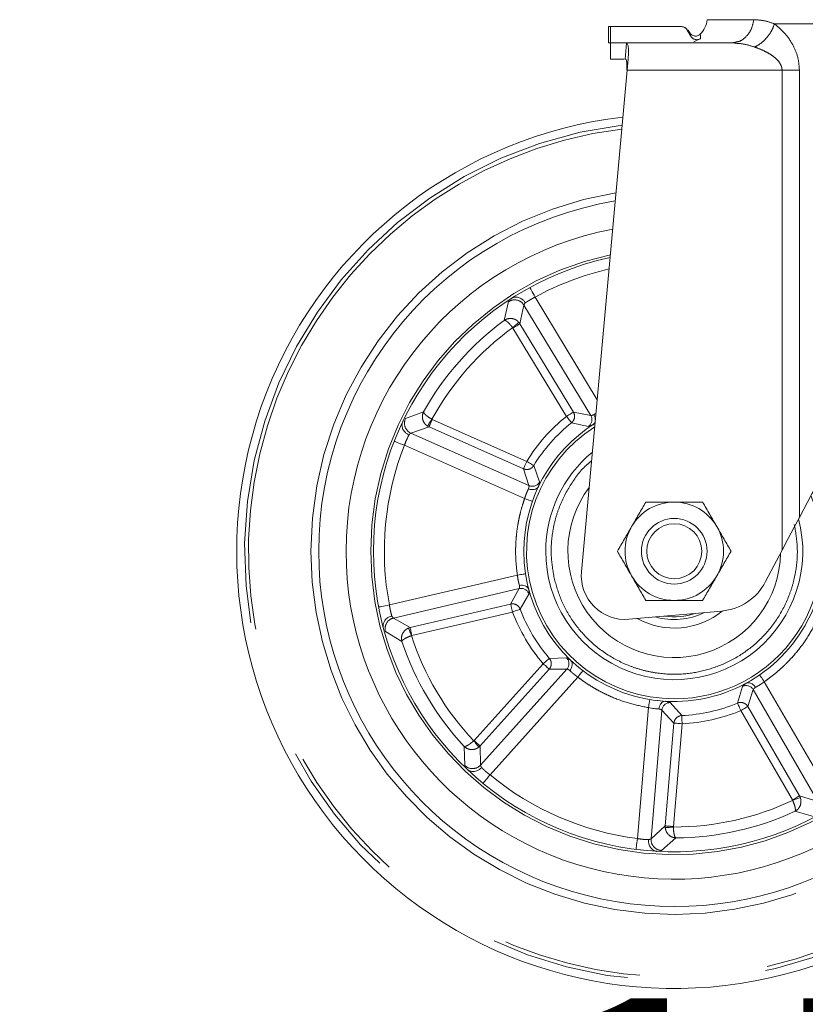
# Model space of a CAD drawing. Units: millimetres. Extents: x 5 to 415, y -14 to 292.
# Drawn here: x 94 to 101, y 161 to 170 of the extents above; entities that cross this region are included whole.
import ezdxf

# ---------------------------------------------------------------- set-up
doc = ezdxf.new("R2010")
doc.units = ezdxf.units.MM
doc.linetypes.add('PHANTOM', pattern=[12.7, 6.35, -1.27, 1.27, -1.27, 1.27, -1.27])
doc.layers.add('BEMAßUNG', color=96, linetype='Continuous')
doc.styles.add('SLDTEXTSTYLE0', font='TXT', dxfattribs={"width": 0.75})
doc.dimstyles.new('SLDDIMSTYLE0', dxfattribs={"dimtxt": 3.5, "dimasz": 3.302, "dimexe": 0, "dimexo": 0.0625, "dimgap": 0.875, "dimtad": 1, "dimdec": 0, "dimlfac": 20, "dimrnd": 1e-09, "dimzin": 12, "dimdsep": 46, "dimtxsty": 'SLDTEXTSTYLE0', "dimsah": 1, "dimcen": 0.09, "dimadec": 0, "dimazin": 3, "dimtfac": 1, "dimtdec": 0, "dimtofl": 0, "dimtmove": 0, "dimatfit": 3, "dimfxl": 0, "dimfrac": 2, "dimtolj": 1, "dimtzin": 12, "dimarcsym": 0})

# ---------------------------------------------------------------- blocks, each defined once
blk = doc.blocks.new('_D_5')
at = {"layer": 'BEMAßUNG'}
for p, q in [((62.5559, 169.6572), (62.5559, 155.5791)), ((148.6309, 169.6572), (148.6309, 155.5791)), ((62.5559, 156.5791), (148.6309, 156.5791))]:
    blk.add_line(p, q, dxfattribs=at)
for points in [[(62.5559, 156.5791), (65.8579, 156.0711), (65.8579, 157.0871)], [(148.6309, 156.5791), (145.3289, 157.0871), (145.3289, 156.0711)]]:
    blk.add_solid(points, dxfattribs=at)
at = {"layer": 'BEMAßUNG', "insert": (98.1012, 161.0908), "char_height": 3.5, "attachment_point": 1, "style": 'SLDTEXTSTYLE0'}
blk.add_mtext('1722', dxfattribs=at)

msp = doc.modelspace()

# ---------------------------------------------------------------- linework, layer by layer
at = {"color": 7, "linetype": 'Continuous', "lineweight": 15}
for p, q in [((99.20594, 169.98258), (99.20594, 169.83236)), ((99.22367, 169.98247), (99.20594, 169.98247)), ((99.86785, 169.98247), (99.22367, 169.98247)), ((99.22367, 169.98247), (99.22367, 169.83247)), ((99.95616, 169.89451), (99.92414, 169.94997)), ((99.20594, 169.83247), (99.22367, 169.83247)), ((99.36178, 169.83247), (99.22367, 169.83247)), ((99.22367, 169.83247), (99.22367, 169.68247)), ((99.36178, 169.83247), (99.36993, 169.82962)), ((100.33152, 169.83247), (99.36178, 169.83247)), ((99.98553, 169.84365), (100.04695, 169.87145)), ((100.33152, 169.83247), (100.36306, 169.83941)), ((100.35571, 169.83012), (100.33152, 169.83247)), ((100.3642, 169.83587), (100.3553, 169.83177)), ((99.22367, 169.68247), (99.34863, 169.68247)), ((99.35822, 169.68247), (99.36164, 169.68247)), ((99.37482, 169.58247), (98.95756, 164.99464)), ((100.79146, 165.19182), (100.6401, 164.9042)), ((97.12442, 164.57042), (97.1218, 164.58148)), ((99.39118, 164.56023), (100.23973, 164.63526))]:
    msp.add_line(p, q, dxfattribs=at)
at = {"color": 8, "linetype": 'PHANTOM', "lineweight": 0}
for p, q in [((100.10765, 170.04497), (100.53294, 170.04497)), ((104.70594, 170.00747), (100.72194, 170.00747)), ((99.35822, 169.68247), (99.36993, 169.82962)), ((100.79146, 169.58247), (99.37482, 169.58247)), ((100.79146, 165.19182), (100.79146, 169.58247)), ((100.94965, 169.58247), (100.94965, 165.49244)), ((98.29107, 167.46576), (98.25147, 167.29461)), ((99.1007, 166.56842), (98.53305, 167.5068)), ((98.39516, 167.26303), (98.43137, 167.4343)), ((98.43137, 167.4343), (99.04258, 166.42391)), ((98.39516, 167.26303), (98.38542, 167.2763)), ((98.3288, 167.22771), (98.33123, 167.22435)), ((98.33123, 167.22435), (98.81997, 166.41642)), ((98.8839, 166.45509), (98.39516, 167.26303)), ((97.51409, 166.4577), (97.34929, 166.39685)), ((97.59383, 166.38742), (97.5902, 166.38941)), ((98.45689, 166.00433), (97.59383, 166.38742)), ((99.04258, 166.42391), (98.8839, 166.45509)), ((97.39817, 166.26164), (97.56352, 166.31913)), ((97.54913, 166.32712), (97.56352, 166.31913)), ((97.56352, 166.31913), (98.42658, 165.93604)), ((98.86659, 166.35803), (99.02097, 166.32366)), ((98.47751, 165.78255), (97.39817, 166.26164)), ((97.33906, 166.15163), (98.43774, 165.66396)), ((98.42658, 165.93604), (98.47751, 165.78255)), ((98.57423, 165.81661), (98.52069, 165.96544)), ((98.37184, 164.96439), (97.2014, 164.69049)), ((97.23893, 164.57139), (98.38875, 164.84046)), ((98.38875, 164.84046), (98.31005, 164.69917)), ((98.39701, 164.65272), (98.47741, 164.78893)), ((98.31005, 164.69917), (97.39063, 164.48402)), ((97.39063, 164.48402), (97.23893, 164.57139)), ((97.40765, 164.41127), (98.32708, 164.62643)), ((97.39063, 164.48402), (97.375, 164.47886)), ((97.16565, 164.44768), (97.31619, 164.35712)), ((97.40372, 164.41), (97.40765, 164.41127)), ((98.82159, 164.20737), (98.6635, 164.20243)), ((98.6068, 164.15378), (97.97576, 163.45134)), ((98.03134, 163.40141), (98.66238, 164.10385)), ((98.8241, 164.10485), (98.03493, 163.22639)), ((98.12128, 163.13617), (98.9246, 164.03039)), ((98.66238, 164.10385), (98.8241, 164.10485)), ((100.42851, 163.94533), (100.38435, 163.79345)), ((101.23087, 162.94828), (100.62866, 163.98861)), ((100.47777, 163.76192), (100.52679, 163.91604)), ((100.52679, 163.91604), (101.11839, 162.89403)), ((99.87375, 163.67916), (99.76906, 163.79771)), ((100.38435, 163.79345), (100.3968, 163.79732)), ((100.95082, 162.94471), (100.47777, 163.76192)), ((99.56956, 163.75152), (99.46836, 162.55373)), ((99.59324, 162.55262), (99.69265, 163.72931)), ((99.69265, 163.72931), (99.8027, 163.61081)), ((99.86085, 163.67735), (99.87375, 163.67916)), ((100.4131, 163.72449), (100.88616, 162.90728)), ((99.8027, 163.61081), (99.72321, 162.6699)), ((99.79766, 162.66361), (99.87715, 163.60452)), ((97.88428, 163.39721), (97.89123, 163.22168)), ((97.97576, 163.45134), (97.97275, 163.4485)), ((98.0193, 163.39019), (98.03134, 163.40141)), ((98.03493, 163.22639), (98.03134, 163.40141)), ((101.11839, 162.89403), (100.95082, 162.94471)), ((100.95777, 162.92978), (100.95082, 162.94471)), ((100.88616, 162.90728), (100.88793, 162.90353)), ((100.90937, 162.80354), (101.07846, 162.75591)), ((99.72321, 162.6699), (99.59324, 162.55262)), ((99.72321, 162.6699), (99.72328, 162.65344)), ((99.79765, 162.65947), (99.79766, 162.66361)), ((99.68825, 162.44471), (99.82089, 162.55989))]:
    msp.add_line(p, q, dxfattribs=at)
at = {"color": 7, "linetype": 'Continuous', "lineweight": 15, "flags": 128}
for points in [[(99.37482, 169.58247), (99.37796, 169.61699), (99.38104, 169.65085), (99.384, 169.6834)], [(102.44547, 168.33498), (102.29858, 168.05584), (102.15212, 167.77752), (102.0067, 167.50117), (101.8629, 167.2279), (101.72131, 166.95884), (101.58251, 166.69508), (101.44707, 166.4377), (101.31554, 166.18774), (101.18845, 165.94623), (101.06632, 165.71415), (100.94965, 165.49244)], [(100.94965, 165.49244), (100.90172, 165.40135), (100.84806, 165.29938), (100.79146, 165.19182)], [(99.58176, 163.82552), (99.58152, 163.8241), (99.58083, 163.81989), (99.5797, 163.81305), (99.57818, 163.80385), (99.57634, 163.79264), (99.57423, 163.77984), (99.57194, 163.76596), (99.56956, 163.75152)]]:
    msp.add_lwpolyline(points, dxfattribs=at)
at = {"color": 8, "linetype": 'PHANTOM', "lineweight": 0, "flags": 128}
for points in [[(98.53305, 167.5068), (98.52368, 167.52391), (98.51467, 167.54037), (98.50637, 167.55553), (98.4991, 167.56882), (98.49313, 167.57974), (98.48869, 167.58784), (98.48596, 167.59283), (98.48504, 167.59452)], [(98.3288, 167.22771), (98.33919, 167.23663), (98.34924, 167.24525), (98.35859, 167.25328), (98.36695, 167.26045), (98.37402, 167.26652), (98.37957, 167.27128), (98.38341, 167.27458), (98.38542, 167.2763)], [(98.33123, 167.22435), (98.34306, 167.23151), (98.35449, 167.23842), (98.36511, 167.24486), (98.37458, 167.25058), (98.38256, 167.25541), (98.38878, 167.25917), (98.39303, 167.26174), (98.39516, 167.26303)], [(97.54913, 166.32712), (97.55058, 166.32933), (97.55337, 166.33355), (97.5574, 166.33966), (97.56253, 166.34744), (97.56859, 166.35663), (97.57538, 166.36692), (97.58266, 166.37797), (97.5902, 166.38941)], [(97.56352, 166.31913), (97.56453, 166.3214), (97.56655, 166.32594), (97.56949, 166.33259), (97.57328, 166.34111), (97.57777, 166.35122), (97.58281, 166.36258), (97.58822, 166.37478), (97.59383, 166.38742)], [(98.8839, 166.45509), (98.88177, 166.45381), (98.87752, 166.45124), (98.8713, 166.44747), (98.86332, 166.44265), (98.85386, 166.43692), (98.84323, 166.43049), (98.8318, 166.42358), (98.81997, 166.41642)], [(98.81997, 166.41642), (98.8286, 166.40561), (98.83693, 166.39518), (98.84468, 166.38547), (98.85158, 166.37682), (98.8574, 166.36953), (98.86194, 166.36385), (98.86504, 166.35998), (98.86659, 166.35803)], [(97.24599, 166.18821), (97.24778, 166.18751), (97.25308, 166.18543), (97.26168, 166.18205), (97.27325, 166.1775), (97.28735, 166.17196), (97.30344, 166.16563), (97.3209, 166.15877), (97.33906, 166.15163)], [(98.45689, 166.00433), (98.45128, 165.99169), (98.44587, 165.97949), (98.44083, 165.96813), (98.43634, 165.95802), (98.43255, 165.9495), (98.4296, 165.94285), (98.42759, 165.93832), (98.42658, 165.93604)], [(98.52069, 165.96544), (98.51856, 165.96674), (98.51433, 165.96932), (98.50812, 165.9731), (98.50016, 165.97796), (98.49071, 165.98372), (98.4801, 165.99018), (98.4687, 165.99713), (98.45689, 166.00433)], [(98.43774, 165.66396), (98.45155, 165.65909), (98.46482, 165.65442), (98.47705, 165.65011), (98.48776, 165.64634), (98.49656, 165.64324), (98.5031, 165.64094), (98.50713, 165.63952), (98.50848, 165.63904)], [(98.44598, 164.97566), (98.44456, 164.97544), (98.44034, 164.9748), (98.43349, 164.97376), (98.42427, 164.97236), (98.41303, 164.97065), (98.40021, 164.9687), (98.3863, 164.96659), (98.37184, 164.96439)], [(97.2014, 164.69049), (97.18223, 164.68687), (97.1638, 164.68339), (97.14681, 164.68018), (97.13192, 164.67737), (97.1197, 164.67506), (97.11062, 164.67335), (97.10503, 164.6723), (97.10314, 164.67194)], [(98.31005, 164.69917), (98.31062, 164.69675), (98.31175, 164.69192), (98.31341, 164.68484), (98.31553, 164.67576), (98.31805, 164.66499), (98.32088, 164.65289), (98.32393, 164.63989), (98.32708, 164.62643)], [(98.32708, 164.62643), (98.34002, 164.63129), (98.35252, 164.63599), (98.36415, 164.64036), (98.3745, 164.64426), (98.38323, 164.64754), (98.39004, 164.6501), (98.39468, 164.65184), (98.39701, 164.65272)], [(97.40372, 164.41), (97.39844, 164.42264), (97.39335, 164.43485), (97.3886, 164.44623), (97.38437, 164.4564), (97.38078, 164.465), (97.37797, 164.47175), (97.37602, 164.47642), (97.375, 164.47886)], [(97.40765, 164.41127), (97.4045, 164.42474), (97.40146, 164.43774), (97.39863, 164.44984), (97.39611, 164.46061), (97.39398, 164.46969), (97.39233, 164.47677), (97.3912, 164.4816), (97.39063, 164.48402)], [(98.6635, 164.20243), (98.66161, 164.20081), (98.65785, 164.19758), (98.65233, 164.19285), (98.64525, 164.18677), (98.63685, 164.17957), (98.62743, 164.17148), (98.61729, 164.16278), (98.6068, 164.15378)], [(98.6068, 164.15378), (98.61708, 164.14454), (98.62702, 164.13561), (98.63626, 164.12731), (98.64449, 164.11991), (98.65143, 164.11368), (98.65684, 164.10883), (98.66053, 164.10551), (98.66238, 164.10385)], [(98.9246, 164.03039), (98.93348, 164.04201), (98.94203, 164.05318), (98.94991, 164.06348), (98.95681, 164.07251), (98.96248, 164.07992), (98.96669, 164.08543), (98.96928, 164.08882), (98.97015, 164.08996)], [(100.62866, 163.98861), (100.62035, 164.00065), (100.61237, 164.01223), (100.605, 164.02291), (100.59855, 164.03226), (100.59326, 164.03994), (100.58932, 164.04565), (100.5869, 164.04916), (100.58608, 164.05034)], [(100.38435, 163.79345), (100.38531, 163.79116), (100.38722, 163.78658), (100.39002, 163.77987), (100.39361, 163.77126), (100.39786, 163.76105), (100.40264, 163.74958), (100.40778, 163.73726), (100.4131, 163.72449)], [(100.4131, 163.72449), (100.42507, 163.73142), (100.43663, 163.73811), (100.44738, 163.74433), (100.45696, 163.74988), (100.46503, 163.75455), (100.47132, 163.75819), (100.47561, 163.76068), (100.47777, 163.76192)], [(99.87715, 163.60452), (99.87652, 163.61833), (99.87591, 163.63167), (99.87535, 163.64408), (99.87485, 163.65514), (99.87442, 163.66445), (99.87409, 163.67171), (99.87387, 163.67667), (99.87375, 163.67916)], [(99.8027, 163.61081), (99.80518, 163.6106), (99.81012, 163.61018), (99.81737, 163.60957), (99.82666, 163.60878), (99.83768, 163.60785), (99.85006, 163.60681), (99.86337, 163.60568), (99.87715, 163.60452)], [(98.0193, 163.39019), (98.01765, 163.39226), (98.01449, 163.39621), (98.00992, 163.40193), (98.00411, 163.40921), (97.99724, 163.41782), (97.98955, 163.42746), (97.98129, 163.4378), (97.97275, 163.4485)], [(98.03134, 163.40141), (98.02949, 163.40307), (98.0258, 163.40639), (98.02039, 163.41125), (98.01345, 163.41748), (98.00522, 163.42487), (97.99598, 163.43318), (97.98605, 163.4421), (97.97576, 163.45134)], [(98.05773, 163.05896), (98.05895, 163.06045), (98.06256, 163.06484), (98.06844, 163.07198), (98.07634, 163.08158), (98.08597, 163.09328), (98.09696, 163.10663), (98.10888, 163.12111), (98.12128, 163.13617)], [(100.95082, 162.94471), (100.94867, 162.94346), (100.94437, 162.94097), (100.93808, 162.93733), (100.93001, 162.93266), (100.92043, 162.92712), (100.90968, 162.92089), (100.89813, 162.9142), (100.88616, 162.90728)], [(100.95777, 162.92978), (100.9553, 162.92885), (100.95055, 162.92707), (100.94371, 162.9245), (100.93498, 162.92122), (100.92468, 162.91735), (100.91314, 162.91301), (100.90075, 162.90835), (100.88793, 162.90353)], [(99.79766, 162.66361), (99.78388, 162.66477), (99.77057, 162.6659), (99.75819, 162.66694), (99.74717, 162.66787), (99.73787, 162.66866), (99.73063, 162.66927), (99.72569, 162.66969), (99.72321, 162.6699)], [(99.79765, 162.65947), (99.784, 162.65836), (99.77081, 162.65729), (99.75852, 162.6563), (99.74755, 162.65541), (99.73826, 162.65465), (99.73097, 162.65406), (99.72592, 162.65365), (99.72328, 162.65344)], [(99.46836, 162.55373), (99.46588, 162.53438), (99.4635, 162.51578), (99.4613, 162.49863), (99.45937, 162.4836), (99.45779, 162.47127), (99.45662, 162.4621), (99.45589, 162.45645), (99.45565, 162.45455)]]:
    msp.add_lwpolyline(points, dxfattribs=at)
at = {"color": 7, "linetype": 'Continuous', "lineweight": 15}
for radius in [0.3, 0.2518]:
    msp.add_circle((99.80538, 165.18222), radius, dxfattribs=at)
for centre, radius, start, end in [((99.86048, 170.08247), 0.25, 316.813163, 351.373073), ((99.80538, 165.18222), 4, 96.740319, 282.617856), ((99.80538, 165.18222), 3.25, 99.551269, 180), ((99.80538, 165.18222), 4, 282.617856, 49.710231), ((99.80538, 165.18222), 3, 100.811897, 180), ((99.80538, 165.18222), 2.75, 102.312118, 180), ((99.80538, 165.18222), 3.25, 180, 46.752151), ((99.80538, 165.18222), 3, 180, 45.424243), ((99.80538, 165.18222), 2.75, 180, 43.84274), ((99.80538, 165.18222), 1.375, 122.095966, 180), ((99.80538, 165.18222), 1.175, 129.561958, 180), ((99.80538, 165.18222), 0.9725, 143.095381, 359.030058), ((99.80538, 165.18222), 1.375, 180, 23.092892), ((99.80538, 165.18222), 0.45, 90, 150), ((99.80538, 165.18222), 0.45, 30, 90), ((99.80538, 165.18222), 1.175, 180, 14.611264), ((99.80538, 165.18222), 0.45, 150, 210), ((99.80538, 165.18222), 0.45, 330, 30), ((99.35594, 164.95867), 0.4, 174.841098, 275.053461), ((99.80538, 165.18222), 0.45, 210, 270), ((99.80538, 165.18222), 0.45, 270, 330), ((100.19569, 165.13332), 0.5, 275.053461, 332.726783), ((99.80538, 165.18222), 0.7025, 241.154402, 308.960538), ((99.80538, 165.18222), 0.625, 253.95196, 296.154963), ((99.80538, 165.18222), 0.6, 261.418362, 288.688561)]:
    msp.add_arc(centre, radius, start, end, dxfattribs=at)
at = {"color": 8, "linetype": 'PHANTOM', "lineweight": 0}
for centre, radius, start, end in [((99.80538, 165.18222), 3.9277, 96.963368, 0), ((99.80538, 165.18222), 3.89206, 97.076447, 282.617856), ((99.80538, 165.18222), 3.32159, 99.226433, 180), ((99.80538, 165.18222), 3.89206, 282.617856, 49.356699), ((99.80538, 165.18222), 2.775, 102.149354, 180), ((99.80538, 165.18222), 2.65, 102.995493, 118.693584), ((99.80538, 165.18222), 3.32159, 180, 47.094185), ((98.34585, 167.38147), 0.10052, 31.703956, 123.015963), ((99.80538, 165.18222), 2.62238, 126.338851, 150.896862), ((99.80538, 165.18222), 2.52276, 125.824431, 151.411282), ((99.80538, 165.18222), 2.775, 180, 44.014392), ((97.43982, 166.35313), 0.10053, 154.222248, 245.528704), ((99.80538, 165.18222), 1.57933, 128.604563, 148.631149), ((98.97777, 166.38542), 0.07538, 304.970976, 30.697517), ((99.80538, 165.18222), 1.35, 122.59895, 270), ((99.80538, 165.18222), 1.50462, 128.604563, 148.631149), ((99.80538, 165.18222), 2.65, 158.542129, 190.693584), ((98.50752, 165.85169), 0.07537, 246.536403, 332.267562), ((99.80538, 165.18222), 1.35, 270, 22.223595), ((98.40532, 164.76693), 0.07538, 16.970137, 102.699527), ((97.26275, 164.47372), 0.10053, 103.707259, 195.014242), ((99.80538, 165.18222), 1.57933, 200.604563, 220.631149), ((99.80538, 165.18222), 1.50462, 200.604563, 220.631149), ((99.80538, 165.18222), 2.52276, 197.824431, 223.411282), ((99.80538, 165.18222), 2.62238, 198.338851, 222.896862), ((98.76761, 164.15476), 0.07538, 318.536839, 44.265765), ((100.46186, 163.87773), 0.07538, 30.539589, 116.262714), ((99.76771, 163.72235), 0.07538, 88.972461, 174.695619), ((99.80538, 165.18222), 1.50462, 272.604563, 292.631149), ((99.80538, 165.18222), 1.57933, 272.604563, 292.631149), ((97.96078, 163.29426), 0.10052, 226.221222, 317.529999), ((99.80538, 165.18222), 2.65, 230.542129, 262.693584), ((99.80538, 165.18222), 2.52276, 269.824431, 295.411282), ((99.80538, 165.18222), 2.62238, 270.338851, 294.896862), ((99.69348, 162.5451), 0.10053, 175.707467, 267.013631)]:
    msp.add_arc(centre, radius, start, end, dxfattribs=at)
at = {"color": 7, "linetype": 'Continuous', "lineweight": 15}
for points, knots in [([(99.86785, 169.98247), (99.87761, 169.98123), (99.89705, 169.97876), (99.92778, 169.95185), (99.94354, 169.91575), (99.96347, 169.88089), (99.989, 169.86411), (100.01958, 169.85925), (100.03783, 169.86738), (100.04695, 169.87145)], [0, 0, 0, 0, 0.1229737, 0.2449604, 0.4977644, 0.6239828, 0.7496087, 0.8747958, 1, 1, 1, 1]), ([(99.92414, 169.94997), (99.92095, 169.95468), (99.91456, 169.96411), (99.90059, 169.97437), (99.88478, 169.98121), (99.87343, 169.98206), (99.86785, 169.98247)], [0, 0, 0, 0, 0.2499577, 0.500066, 0.75437, 1, 1, 1, 1]), ([(100.04318, 169.91156), (100.03437, 169.90585), (100.01741, 169.89487), (99.98278, 169.89348), (99.95117, 169.91453), (99.94034, 169.93956), (99.93109, 169.94969), (99.93036, 169.95049)], [0, 0, 0, 0, 0.2222198, 0.427805, 0.7056965, 0.9767766, 1, 1, 1, 1]), ([(100.04695, 169.87145), (100.04312, 169.86936), (100.03546, 169.86518), (100.02267, 169.86206), (100.00957, 169.86132), (99.99239, 169.86399), (99.97185, 169.87338), (99.9614, 169.88746), (99.95616, 169.89451)], [0, 0, 0, 0, 0.1252399, 0.2506641, 0.3756565, 0.501064, 0.750104, 1, 1, 1, 1]), ([(100.04695, 169.87145), (100.04686, 169.87527), (100.04668, 169.8829), (100.04561, 169.89399), (100.04433, 169.90407), (100.04326, 169.91094), (100.04324, 169.91111), (100.04324, 169.91118)], [0, 0, 0, 0, 0.1765173, 0.3521004, 0.5676288, 0.8201762, 1, 1, 1, 1]), ([(100.04519, 169.8928), (100.04483, 169.89742), (100.04421, 169.90533), (100.044, 169.9062), (100.04391, 169.90657)], [0, 0, 0, 0, 0.5843867, 1, 1, 1, 1]), ([(99.36993, 169.82962), (99.37501, 169.82309), (99.38515, 169.81003), (99.38958, 169.75857), (99.38591, 169.70913), (99.384, 169.6834)], [0, 0, 0, 0, 0.32383, 0.6480086, 1, 1, 1, 1]), ([(99.37171, 169.58247), (99.37228, 169.59361), (99.37342, 169.6159), (99.37321, 169.64565), (99.37087, 169.66813), (99.36673, 169.68057), (99.36316, 169.6819), (99.36164, 169.68247)], [0, 0, 0, 0, 0.2119263, 0.4239057, 0.6344549, 0.8448857, 1, 1, 1, 1]), ([(98.44695, 167.57328), (98.44605, 167.57276), (98.44443, 167.57183), (98.44307, 167.57096), (98.44245, 167.57057)], [0, 0, 0, 0, 0.5520397, 1, 1, 1, 1]), ([(98.31813, 167.49535), (98.319, 167.4959), (98.32057, 167.4969), (98.32198, 167.49771), (98.32261, 167.49807)], [0, 0, 0, 0, 0.5519421, 1, 1, 1, 1]), ([(98.32261, 167.49807), (98.328, 167.50056), (98.33851, 167.50541), (98.36036, 167.50806), (98.38845, 167.5035), (98.4132, 167.48938), (98.43219, 167.47241), (98.4398, 167.46196), (98.44473, 167.4552)], [0, 0, 0, 0, 0.1404187, 0.2733904, 0.4997094, 0.7489519, 0.8375022, 1, 1, 1, 1]), ([(99.07109, 166.43208), (99.07519, 166.4236), (99.08338, 166.40666), (99.08517, 166.38025), (99.07946, 166.35607), (99.06912, 166.34565), (99.06365, 166.34013)], [0, 0, 0, 0, 0.2505959, 0.5004644, 0.7353742, 1, 1, 1, 1]), ([(97.37912, 166.24574), (97.37179, 166.24978), (97.36047, 166.25602), (97.34124, 166.27272), (97.32412, 166.2955), (97.31606, 166.32279), (97.31594, 166.3448), (97.31942, 166.35583), (97.32121, 166.3615)], [0, 0, 0, 0, 0.1624846, 0.2510394, 0.5002835, 0.726587, 0.8595635, 1, 1, 1, 1]), ([(97.32121, 166.3615), (97.32156, 166.36233), (97.32219, 166.36384), (97.32299, 166.36553), (97.32335, 166.36629)], [0, 0, 0, 0, 0.5477597, 1, 1, 1, 1]), ([(99.06024, 166.33781), (99.06085, 166.3382), (99.06195, 166.33892), (99.06308, 166.33971), (99.06355, 166.34006), (99.06365, 166.34013)], [0, 0, 0, 0, 0.4873412, 0.8972262, 1, 1, 1, 1]), ([(97.26439, 166.23347), (97.264, 166.23266), (97.26331, 166.23117), (97.26259, 166.22945), (97.26227, 166.22868)], [0, 0, 0, 0, 0.54769012, 1, 1, 1, 1]), ([(98.56326, 165.7722), (98.55849, 165.76608), (98.54946, 165.75453), (98.52701, 165.74604), (98.50611, 165.74481), (98.48784, 165.74767), (98.47806, 165.75134), (98.47299, 165.75324)], [0, 0, 0, 0, 0.2642456, 0.4988509, 0.7201556, 0.8550895, 1, 1, 1, 1]), ([(98.56326, 165.7722), (98.56355, 165.77273), (98.56415, 165.77383), (98.5648, 165.77517), (98.56514, 165.77587)], [0, 0, 0, 0, 0.4797888, 1, 1, 1, 1]), ([(99.54557, 165.63222), (99.52448, 165.59568), (99.4819, 165.52192), (99.43788, 165.44568), (99.41567, 165.40722)], [0, 0, 0, 0, 0.4954613, 1, 1, 1, 1]), ([(99.80538, 165.63222), (99.76185, 165.63222), (99.67381, 165.63222), (99.58863, 165.63222), (99.54557, 165.63222)], [0, 0, 0, 0, 0.4945103, 1, 1, 1, 1]), ([(100.06519, 165.63222), (100.02299, 165.63222), (99.93783, 165.63222), (99.8498, 165.63222), (99.80538, 165.63222)], [0, 0, 0, 0, 0.4954564, 1, 1, 1, 1]), ([(100.19509, 165.40722), (100.17332, 165.44492), (100.12931, 165.52116), (100.08672, 165.59493), (100.06519, 165.63222)], [0, 0, 0, 0, 0.4945111, 1, 1, 1, 1]), ([(99.41567, 165.40722), (99.3939, 165.36952), (99.34988, 165.29328), (99.30729, 165.21951), (99.28577, 165.18222)], [0, 0, 0, 0, 0.4945062, 1, 1, 1, 1]), ([(100.325, 165.18222), (100.3039, 165.21876), (100.26132, 165.29251), (100.2173, 165.36875), (100.19509, 165.40722)], [0, 0, 0, 0, 0.4954565, 1, 1, 1, 1]), ([(99.28577, 165.18222), (99.30686, 165.14568), (99.34944, 165.07193), (99.39346, 164.99568), (99.41567, 164.95722)], [0, 0, 0, 0, 0.4954517, 1, 1, 1, 1]), ([(100.19509, 164.95722), (100.21686, 164.99492), (100.26088, 165.07116), (100.30347, 165.14493), (100.325, 165.18222)], [0, 0, 0, 0, 0.4945111, 1, 1, 1, 1]), ([(99.41567, 164.95722), (99.43744, 164.91952), (99.48145, 164.84328), (99.52404, 164.76951), (99.54557, 164.73222)], [0, 0, 0, 0, 0.4945062, 1, 1, 1, 1]), ([(100.06519, 164.73222), (100.08629, 164.76876), (100.12887, 164.84251), (100.17288, 164.91875), (100.19509, 164.95722)], [0, 0, 0, 0, 0.4954565, 1, 1, 1, 1]), ([(98.38978, 164.8701), (98.39912, 164.87137), (98.41775, 164.87392), (98.44343, 164.86747), (98.46466, 164.85457), (98.47137, 164.84152), (98.47493, 164.8346)], [0, 0, 0, 0, 0.2505778, 0.5004439, 0.7353587, 1, 1, 1, 1]), ([(98.47609, 164.83065), (98.4759, 164.83134), (98.47556, 164.83262), (98.47516, 164.83393), (98.47497, 164.83449), (98.47493, 164.8346)], [0, 0, 0, 0, 0.487669, 0.8975443, 1, 1, 1, 1]), ([(99.54557, 164.73222), (99.58777, 164.73222), (99.67293, 164.73222), (99.76096, 164.73222), (99.80538, 164.73222)], [0, 0, 0, 0, 0.4954571, 1, 1, 1, 1]), ([(99.80538, 164.73222), (99.84891, 164.73222), (99.93695, 164.73222), (100.02213, 164.73222), (100.06519, 164.73222)], [0, 0, 0, 0, 0.494511, 1, 1, 1, 1]), ([(97.11157, 164.62915), (97.11178, 164.62814), (97.11217, 164.62631), (97.11257, 164.62474), (97.11276, 164.62404)], [0, 0, 0, 0, 0.55159, 1, 1, 1, 1]), ([(97.12449, 164.57027), (97.12446, 164.57029), (97.1244, 164.57034), (97.12419, 164.57126), (97.12407, 164.57178)], [0, 0, 0, 0, 0.4231761, 1, 1, 1, 1]), ([(97.14467, 164.48766), (97.14397, 164.49356), (97.14261, 164.50504), (97.14684, 164.52664), (97.15985, 164.55195), (97.18093, 164.57113), (97.20294, 164.58394), (97.21523, 164.58796), (97.22318, 164.59056)], [0, 0, 0, 0, 0.1404187, 0.2733849, 0.4997111, 0.7489531, 0.8374955, 1, 1, 1, 1]), ([(97.14588, 164.48255), (97.14562, 164.48355), (97.14515, 164.48536), (97.14482, 164.48694), (97.14467, 164.48765)], [0, 0, 0, 0, 0.5522237, 1, 1, 1, 1]), ([(98.86044, 164.18321), (98.86478, 164.17678), (98.87298, 164.16463), (98.87412, 164.14064), (98.86883, 164.12039), (98.86046, 164.1039), (98.85395, 164.09573), (98.85058, 164.09149)], [0, 0, 0, 0, 0.2642485, 0.4988583, 0.7201627, 0.8550822, 1, 1, 1, 1]), ([(98.86044, 164.18321), (98.86002, 164.18365), (98.85916, 164.18456), (98.85809, 164.18559), (98.85753, 164.18613)], [0, 0, 0, 0, 0.4800635, 1, 1, 1, 1]), ([(100.46349, 163.97481), (100.46295, 163.97455), (100.46181, 163.97402), (100.4605, 163.97331), (100.45982, 163.97295)], [0, 0, 0, 0, 0.4802484, 1, 1, 1, 1]), ([(100.46349, 163.97481), (100.47095, 163.97695), (100.48504, 163.981), (100.5082, 163.97467), (100.52583, 163.96338), (100.53893, 163.95033), (100.54469, 163.94161), (100.54767, 163.93709)], [0, 0, 0, 0, 0.2642506, 0.4988579, 0.720163, 0.8550948, 1, 1, 1, 1]), ([(99.65038, 163.81598), (99.65109, 163.8159), (99.6524, 163.81575), (99.65376, 163.81554), (99.65435, 163.81543), (99.65446, 163.81541)], [0, 0, 0, 0, 0.4874499, 0.8973446, 1, 1, 1, 1]), ([(99.66478, 163.73946), (99.66645, 163.74872), (99.66978, 163.76724), (99.68385, 163.78966), (99.70269, 163.80587), (99.71718, 163.80822), (99.72485, 163.80946)], [0, 0, 0, 0, 0.25056984, 0.50045357, 0.73536027, 1, 1, 1, 1]), ([(99.72897, 163.80934), (99.72825, 163.80938), (99.72693, 163.80945), (99.72556, 163.80947), (99.72497, 163.80947), (99.72485, 163.80946)], [0, 0, 0, 0, 0.4874735, 0.8973196, 1, 1, 1, 1]), ([(99.66479, 163.73946), (99.65792, 163.73981), (99.64526, 163.74047), (99.62142, 163.74276), (99.59635, 163.74621), (99.57844, 163.74976), (99.56956, 163.75152)], [0, 0, 0, 0, 0.2714242, 0.5000394, 0.7520122, 1, 1, 1, 1]), ([(97.91617, 163.18405), (97.91549, 163.18464), (97.91424, 163.18571), (97.91289, 163.18699), (97.91227, 163.18756)], [0, 0, 0, 0, 0.5475392, 1, 1, 1, 1]), ([(98.04415, 163.20336), (98.03805, 163.19763), (98.02861, 163.18879), (98.00679, 163.17567), (97.97984, 163.16642), (97.95139, 163.16719), (97.93042, 163.17387), (97.92101, 163.1806), (97.91617, 163.18405)], [0, 0, 0, 0, 0.1624773, 0.2510365, 0.5002852, 0.7265854, 0.8595607, 1, 1, 1, 1]), ([(98.02037, 163.09044), (98.02102, 163.08983), (98.02222, 163.0887), (98.02364, 163.0875), (98.02427, 163.08695)], [0, 0, 0, 0, 0.5474013, 1, 1, 1, 1]), ([(99.64374, 162.4371), (99.63792, 162.43826), (99.62657, 162.44051), (99.60734, 162.45122), (99.58729, 162.47141), (99.57556, 162.49738), (99.57018, 162.52227), (99.57015, 162.5352), (99.57014, 162.54357)], [0, 0, 0, 0, 0.1404163, 0.2733946, 0.499706, 0.748955, 0.8374936, 1, 1, 1, 1]), ([(99.49895, 162.44935), (99.49997, 162.44924), (99.50183, 162.44903), (99.50345, 162.44894), (99.50417, 162.44889)], [0, 0, 0, 0, 0.5520627, 1, 1, 1, 1]), ([(99.64897, 162.43667), (99.64794, 162.43673), (99.64608, 162.43685), (99.64447, 162.43702), (99.64374, 162.4371)], [0, 0, 0, 0, 0.552007, 1, 1, 1, 1])]:
    msp.add_open_spline(points, degree=3, knots=knots, dxfattribs=at)
at = {"color": 8, "linetype": 'PHANTOM', "lineweight": 0}
for points, knots in [([(100.36306, 169.83941), (100.37637, 169.84143), (100.41366, 169.84709), (100.46671, 169.88984), (100.51471, 169.95837), (100.52686, 170.0161), (100.53294, 170.04497)], [0, 0, 0, 0, 0.1560293, 0.4373515, 0.7186739, 1, 1, 1, 1]), ([(100.53294, 170.04497), (100.56261, 170.04344), (100.62258, 170.04035), (100.68859, 170.01851), (100.72194, 170.00747)], [0, 0, 0, 0, 0.494823, 1, 1, 1, 1]), ([(100.539, 169.79497), (100.55822, 169.80476), (100.59756, 169.82481), (100.65153, 169.87676), (100.69626, 169.93945), (100.71352, 169.98515), (100.72195, 170.00747)], [0, 0, 0, 0, 0.2442596, 0.5000024, 0.7557453, 1, 1, 1, 1]), ([(100.72194, 170.00747), (100.75552, 169.97917), (100.8183, 169.92627), (100.89267, 169.81635), (100.94076, 169.70079), (100.94682, 169.62018), (100.94965, 169.58247)], [0, 0, 0, 0, 0.3017405, 0.5642059, 0.7961483, 1, 1, 1, 1]), ([(100.539, 169.79497), (100.50449, 169.80572), (100.44275, 169.82496), (100.38235, 169.82854), (100.35571, 169.83012)], [0, 0, 0, 0, 0.5590909, 1, 1, 1, 1]), ([(100.79146, 169.58247), (100.79067, 169.59187), (100.78903, 169.61144), (100.77054, 169.65317), (100.73202, 169.69477), (100.67549, 169.73459), (100.61186, 169.7684), (100.56446, 169.78569), (100.539, 169.79497)], [0, 0, 0, 0, 0.07605789, 0.15832968, 0.36902795, 0.54420404, 0.75528002, 1, 1, 1, 1]), ([(100.79146, 169.58247), (100.82026, 169.58247), (100.87787, 169.58247), (100.92573, 169.58247), (100.94965, 169.58247)], [0, 0, 0, 0, 0.5000007, 1, 1, 1, 1]), ([(98.43137, 167.4343), (98.43143, 167.43513), (98.43159, 167.43735), (98.43453, 167.44353), (98.44085, 167.45077), (98.44473, 167.4552)], [0, 0, 0, 0, 0.185652, 0.50084, 1, 1, 1, 1]), ([(98.44473, 167.4552), (98.45062, 167.45908), (98.46126, 167.46609), (98.48287, 167.47946), (98.50641, 167.49304), (98.52418, 167.50221), (98.53305, 167.5068)], [0, 0, 0, 0, 0.2766958, 0.4999015, 0.7501795, 1, 1, 1, 1]), ([(98.25147, 167.29461), (98.2609, 167.29987), (98.28018, 167.31062), (98.31586, 167.31365), (98.34668, 167.30564), (98.37022, 167.2917), (98.38028, 167.28151), (98.38542, 167.2763)], [0, 0, 0, 0, 0.2244531, 0.4587929, 0.7146383, 0.8543112, 1, 1, 1, 1]), ([(98.25147, 167.29461), (98.25473, 167.29452), (98.26139, 167.29434), (98.27933, 167.28219), (98.29853, 167.26396), (98.31571, 167.24456), (98.32447, 167.23328), (98.3288, 167.22771)], [0, 0, 0, 0, 0.2243582, 0.4585844, 0.7143823, 0.8591084, 1, 1, 1, 1]), ([(97.54913, 166.32712), (97.54334, 166.33154), (97.53199, 166.34021), (97.51521, 166.36175), (97.50335, 166.39128), (97.50176, 166.42711), (97.51003, 166.44764), (97.51409, 166.4577)], [0, 0, 0, 0, 0.1451658, 0.284482, 0.5401878, 0.7746726, 1, 1, 1, 1]), ([(97.5902, 166.38941), (97.5791, 166.39616), (97.56206, 166.40653), (97.54289, 166.421), (97.52781, 166.43405), (97.51561, 166.44787), (97.51459, 166.45447), (97.51409, 166.4577)], [0, 0, 0, 0, 0.2582391, 0.3963746, 0.5403811, 0.7747566, 1, 1, 1, 1]), ([(98.8839, 166.45509), (98.88775, 166.44672), (98.89528, 166.43036), (98.89466, 166.4031), (98.88582, 166.3773), (98.87309, 166.36455), (98.86659, 166.35803)], [0, 0, 0, 0, 0.2556639, 0.5000086, 0.7443602, 1, 1, 1, 1]), ([(99.07109, 166.43208), (99.06371, 166.42895), (99.04998, 166.42312), (99.04492, 166.42366), (99.04258, 166.42391)], [0, 0, 0, 0, 0.5372619, 1, 1, 1, 1]), ([(99.07109, 166.43208), (99.07655, 166.43589), (99.08201, 166.4397), (99.08935, 166.4437), (99.08935, 166.4437)], [0, 0, 0, 0, 0.9992549, 1, 1, 1, 1]), ([(99.02097, 166.32366), (99.02456, 166.32398), (99.03176, 166.32464), (99.05301, 166.33497), (99.06365, 166.34013)], [0, 0, 0, 0, 0.4996352, 1, 1, 1, 1]), ([(97.33906, 166.15163), (97.34237, 166.16063), (97.34926, 166.17936), (97.3595, 166.20402), (97.37017, 166.22755), (97.37583, 166.23905), (97.37912, 166.24574)], [0, 0, 0, 0, 0.2397993, 0.4995448, 0.7088055, 1, 1, 1, 1]), ([(97.37912, 166.24574), (97.38303, 166.25014), (97.3894, 166.25733), (97.39517, 166.26103), (97.39736, 166.26147), (97.39817, 166.26164)], [0, 0, 0, 0, 0.4982007, 0.8134976, 1, 1, 1, 1]), ([(99.04985, 166.00934), (99.03258, 165.99542), (98.95507, 165.93297), (98.85002, 165.78735), (98.76204, 165.61571), (98.71567, 165.46946), (98.68534, 165.32416), (98.67254, 165.14376), (98.69611, 165.00421), (98.70755, 164.93647)], [0, 0, 0, 0, 0.0562883, 0.2525848, 0.4488797, 0.5451001, 0.6413415, 0.8258867, 1, 1, 1, 1]), ([(98.52069, 165.96544), (98.51504, 165.95816), (98.50399, 165.94393), (98.47951, 165.93192), (98.45255, 165.92787), (98.43537, 165.93328), (98.42658, 165.93604)], [0, 0, 0, 0, 0.2556705, 0.5000069, 0.7443499, 1, 1, 1, 1]), ([(98.43774, 165.66396), (98.44047, 165.67259), (98.44598, 165.69), (98.45501, 165.71363), (98.46448, 165.73563), (98.46999, 165.74704), (98.47299, 165.75324)], [0, 0, 0, 0, 0.2479505, 0.4998997, 0.7284953, 1, 1, 1, 1]), ([(98.47751, 165.78255), (98.47805, 165.78026), (98.47921, 165.77531), (98.47516, 165.76095), (98.47299, 165.75324)], [0, 0, 0, 0, 0.4627417, 1, 1, 1, 1]), ([(98.56326, 165.7722), (98.56705, 165.78341), (98.57462, 165.8058), (98.57436, 165.81301), (98.57423, 165.81661)], [0, 0, 0, 0, 0.5004974, 1, 1, 1, 1]), ([(98.43774, 165.66396), (98.43243, 165.64839), (98.41934, 165.61001), (98.40312, 165.5531), (98.38879, 165.49358), (98.37683, 165.43361), (98.36782, 165.37513), (98.36097, 165.31358), (98.35716, 165.26077), (98.35562, 165.21572), (98.35533, 165.18669), (98.35553, 165.14823), (98.35783, 165.07501), (98.36637, 165.00756), (98.37184, 164.96439)], [0, 0, 0, 0, 0.0695375, 0.1714054, 0.2500061, 0.3283141, 0.4298378, 0.5000282, 0.5900771, 0.6535953, 0.6905784, 0.7127692, 0.8161816, 1, 1, 1, 1]), ([(100.90321, 165.42797), (100.91465, 165.36023), (100.93822, 165.22068), (100.9254, 165.04029), (100.89513, 164.89494), (100.84854, 164.74894), (100.76221, 164.57539), (100.61856, 164.39351), (100.44463, 164.24753), (100.25319, 164.1429), (100.0525, 164.07825), (99.84344, 164.05116), (99.66351, 164.06196), (99.51809, 164.09252), (99.3721, 164.13903), (99.19859, 164.22541), (99.01653, 164.369), (98.87119, 164.54308), (98.76431, 164.73402), (98.7261, 164.8703), (98.70755, 164.93647)], [0, 0, 0, 0, 0.058248, 0.1199858, 0.1521833, 0.1843721, 0.2500415, 0.3157099, 0.3800139, 0.4417515, 0.5, 0.5582483, 0.6199857, 0.6521829, 0.6843725, 0.7500412, 0.8157096, 0.8800138, 0.9417517, 1, 1, 1, 1]), ([(98.38978, 164.87009), (98.388, 164.87675), (98.38471, 164.88901), (98.37951, 164.91241), (98.37505, 164.93731), (98.3729, 164.95541), (98.37184, 164.96439)], [0, 0, 0, 0, 0.2718762, 0.5008535, 0.7523815, 1, 1, 1, 1]), ([(98.38978, 164.87009), (98.39048, 164.86211), (98.39177, 164.84725), (98.38971, 164.84261), (98.38875, 164.84046)], [0, 0, 0, 0, 0.5372599, 1, 1, 1, 1]), ([(98.47741, 164.78893), (98.47821, 164.79244), (98.47981, 164.79949), (98.47656, 164.82289), (98.47493, 164.8346)], [0, 0, 0, 0, 0.4996386, 1, 1, 1, 1]), ([(97.22318, 164.59056), (97.22131, 164.59735), (97.21793, 164.60964), (97.2119, 164.63433), (97.20626, 164.66091), (97.20302, 164.68064), (97.2014, 164.69049)], [0, 0, 0, 0, 0.2766836, 0.4999108, 0.7501842, 1, 1, 1, 1]), ([(98.31076, 164.69933), (98.31985, 164.70032), (98.33766, 164.70226), (98.36317, 164.69314), (98.38474, 164.67679), (98.39286, 164.66086), (98.39701, 164.65272)], [0, 0, 0, 0, 0.2557406, 0.5004665, 0.7445767, 1, 1, 1, 1]), ([(97.23893, 164.57139), (97.23816, 164.5717), (97.2361, 164.57254), (97.23113, 164.57724), (97.2262, 164.5855), (97.22318, 164.59056)], [0, 0, 0, 0, 0.185644, 0.5008202, 1, 1, 1, 1]), ([(97.31619, 164.35712), (97.3141, 164.36772), (97.30984, 164.38938), (97.31798, 164.42425), (97.33513, 164.45109), (97.35565, 164.46916), (97.36846, 164.47558), (97.375, 164.47886)], [0, 0, 0, 0, 0.2244579, 0.4587959, 0.71463, 0.8543104, 1, 1, 1, 1]), ([(100.62866, 163.98861), (100.64606, 164.00094), (100.68564, 164.02899), (100.73994, 164.07277), (100.79645, 164.12289), (100.84627, 164.17182), (100.91914, 164.25109), (101.0061, 164.36112), (101.06415, 164.46426), (101.09318, 164.51583)], [0, 0, 0, 0, 0.09016131, 0.2050861, 0.29471095, 0.40949807, 0.50013254, 0.75006702, 1, 1, 1, 1]), ([(97.31619, 164.35712), (97.31728, 164.3602), (97.31951, 164.36648), (97.33661, 164.37978), (97.35989, 164.39241), (97.38364, 164.40275), (97.39708, 164.4076), (97.40372, 164.41)], [0, 0, 0, 0, 0.224359, 0.4585862, 0.7143943, 0.8591153, 1, 1, 1, 1]), ([(98.86043, 164.18321), (98.85095, 164.19027), (98.832, 164.20439), (98.82506, 164.20637), (98.82159, 164.20737)], [0, 0, 0, 0, 0.5002107, 1, 1, 1, 1]), ([(98.6635, 164.20243), (98.66868, 164.19481), (98.6788, 164.17991), (98.68266, 164.15291), (98.67818, 164.12602), (98.66772, 164.11135), (98.66238, 164.10385)], [0, 0, 0, 0, 0.2556668, 0.4999976, 0.7443447, 1, 1, 1, 1]), ([(98.8241, 164.10485), (98.82644, 164.10465), (98.83151, 164.10423), (98.84391, 164.09594), (98.85057, 164.09149)], [0, 0, 0, 0, 0.4627339, 1, 1, 1, 1]), ([(98.9246, 164.03039), (98.91724, 164.03564), (98.90241, 164.04624), (98.88273, 164.06212), (98.86472, 164.07794), (98.85555, 164.08672), (98.85057, 164.09149)], [0, 0, 0, 0, 0.2475852, 0.4991144, 0.7280754, 1, 1, 1, 1]), ([(98.9246, 164.03039), (98.9417, 164.01765), (98.98061, 163.98868), (99.03903, 163.95056), (99.10415, 163.9123), (99.16608, 163.88004), (99.264, 163.83523), (99.39551, 163.78653), (99.51154, 163.76319), (99.56956, 163.75152)], [0, 0, 0, 0, 0.090162, 0.2050855, 0.2947133, 0.4094981, 0.5001336, 0.750067, 1, 1, 1, 1]), ([(100.46349, 163.97481), (100.45384, 163.96798), (100.43456, 163.95431), (100.43053, 163.94833), (100.42851, 163.94533)], [0, 0, 0, 0, 0.5002098, 1, 1, 1, 1]), ([(100.52679, 163.91604), (100.5277, 163.91821), (100.52966, 163.92289), (100.54138, 163.93213), (100.54767, 163.93709)], [0, 0, 0, 0, 0.46273271, 1, 1, 1, 1]), ([(100.62866, 163.98861), (100.62139, 163.98323), (100.60673, 163.9724), (100.58554, 163.9586), (100.56493, 163.94635), (100.55374, 163.94035), (100.54767, 163.93709)], [0, 0, 0, 0, 0.2475734, 0.4991135, 0.728073, 1, 1, 1, 1]), ([(99.76906, 163.79771), (99.76596, 163.79956), (99.75976, 163.80326), (99.73649, 163.80739), (99.72485, 163.80946)], [0, 0, 0, 0, 0.4996591, 1, 1, 1, 1]), ([(100.3968, 163.79732), (100.40486, 163.7983), (100.42079, 163.80024), (100.44382, 163.79353), (100.46404, 163.78103), (100.47312, 163.76839), (100.47777, 163.76192)], [0, 0, 0, 0, 0.25675687, 0.50729731, 0.74811162, 1, 1, 1, 1]), ([(99.66479, 163.73946), (99.67259, 163.73765), (99.68713, 163.73429), (99.6909, 163.73089), (99.69265, 163.72931)], [0, 0, 0, 0, 0.5372469, 1, 1, 1, 1]), ([(99.8027, 163.61081), (99.80414, 163.61863), (99.80697, 163.63394), (99.81993, 163.65387), (99.8379, 163.66976), (99.85314, 163.6748), (99.86085, 163.67735)], [0, 0, 0, 0, 0.25190392, 0.49269014, 0.74325847, 1, 1, 1, 1]), ([(97.97275, 163.4485), (97.9629, 163.44003), (97.94777, 163.42702), (97.92808, 163.41327), (97.91101, 163.40296), (97.8941, 163.39562), (97.88751, 163.39669), (97.88428, 163.39721)], [0, 0, 0, 0, 0.2582393, 0.3963707, 0.5403774, 0.774753, 1, 1, 1, 1]), ([(98.0193, 163.39019), (98.0133, 163.38605), (98.00154, 163.37793), (97.97588, 163.36863), (97.94413, 163.36648), (97.90956, 163.37604), (97.89259, 163.39025), (97.88428, 163.39721)], [0, 0, 0, 0, 0.145162, 0.284483, 0.5401873, 0.7746663, 1, 1, 1, 1]), ([(98.04415, 163.20336), (98.04117, 163.20844), (98.0363, 163.21673), (98.03457, 163.22335), (98.03483, 163.22557), (98.03493, 163.22639)], [0, 0, 0, 0, 0.4991604, 0.8143268, 1, 1, 1, 1]), ([(98.12128, 163.13617), (98.11374, 163.1421), (98.09803, 163.15446), (98.07773, 163.17183), (98.05867, 163.18924), (98.04949, 163.19816), (98.04415, 163.20336)], [0, 0, 0, 0, 0.24006044, 0.50009888, 0.70912948, 1, 1, 1, 1]), ([(100.88793, 162.90353), (100.89294, 162.89154), (100.90064, 162.87314), (100.90763, 162.85017), (100.91217, 162.83075), (100.91392, 162.81239), (100.91086, 162.80645), (100.90937, 162.80354)], [0, 0, 0, 0, 0.2582311, 0.39637, 0.5403709, 0.7747505, 1, 1, 1, 1]), ([(100.95777, 162.92978), (100.95986, 162.9228), (100.96394, 162.90911), (100.96486, 162.88183), (100.95709, 162.85097), (100.93732, 162.82104), (100.91856, 162.8093), (100.90937, 162.80354)], [0, 0, 0, 0, 0.1451695, 0.2844811, 0.5401866, 0.7746652, 1, 1, 1, 1]), ([(99.82089, 162.55989), (99.81017, 162.56118), (99.78825, 162.56381), (99.7576, 162.58234), (99.73738, 162.60693), (99.72653, 162.63204), (99.72438, 162.64621), (99.72328, 162.65344)], [0, 0, 0, 0, 0.2244546, 0.4587964, 0.7146423, 0.8543029, 1, 1, 1, 1]), ([(99.82089, 162.55989), (99.81825, 162.56193), (99.81292, 162.56606), (99.80677, 162.58337), (99.80261, 162.60253), (99.80004, 162.62052), (99.79827, 162.63985), (99.79785, 162.65302), (99.79765, 162.65947)], [0, 0, 0, 0, 0.2286592, 0.4618178, 0.5972732, 0.7369727, 0.8711374, 1, 1, 1, 1]), ([(99.57014, 162.54357), (99.56309, 162.54389), (99.55035, 162.54447), (99.52499, 162.54636), (99.49797, 162.54922), (99.47823, 162.55223), (99.46836, 162.55373)], [0, 0, 0, 0, 0.2770041, 0.5004495, 0.7504212, 1, 1, 1, 1]), ([(99.59324, 162.55262), (99.59271, 162.55199), (99.59127, 162.55028), (99.58526, 162.54701), (99.57589, 162.54488), (99.57014, 162.54357)], [0, 0, 0, 0, 0.185644, 0.5008349, 1, 1, 1, 1])]:
    msp.add_open_spline(points, degree=3, knots=knots, dxfattribs=at)

# ---------------------------------------------------------------- dimensions: what is measured, and where the dimension line sits
at = {"layer": 'BEMAßUNG'}
dim = msp.add_linear_dim(base=(148.6309454197, 156.5791062643), p1=(62.5559454197, 170.6572184226), p2=(148.6309454197, 170.6572184226), dimstyle='SLDDIMSTYLE0', dxfattribs=at)
dim.commit()
dim.dimension.update_dxf_attribs({"geometry": '_D_5', "text_midpoint": (103.2734288482, 156.5791062643), "dimtype": 160})

doc.saveas('drawing.dxf')
